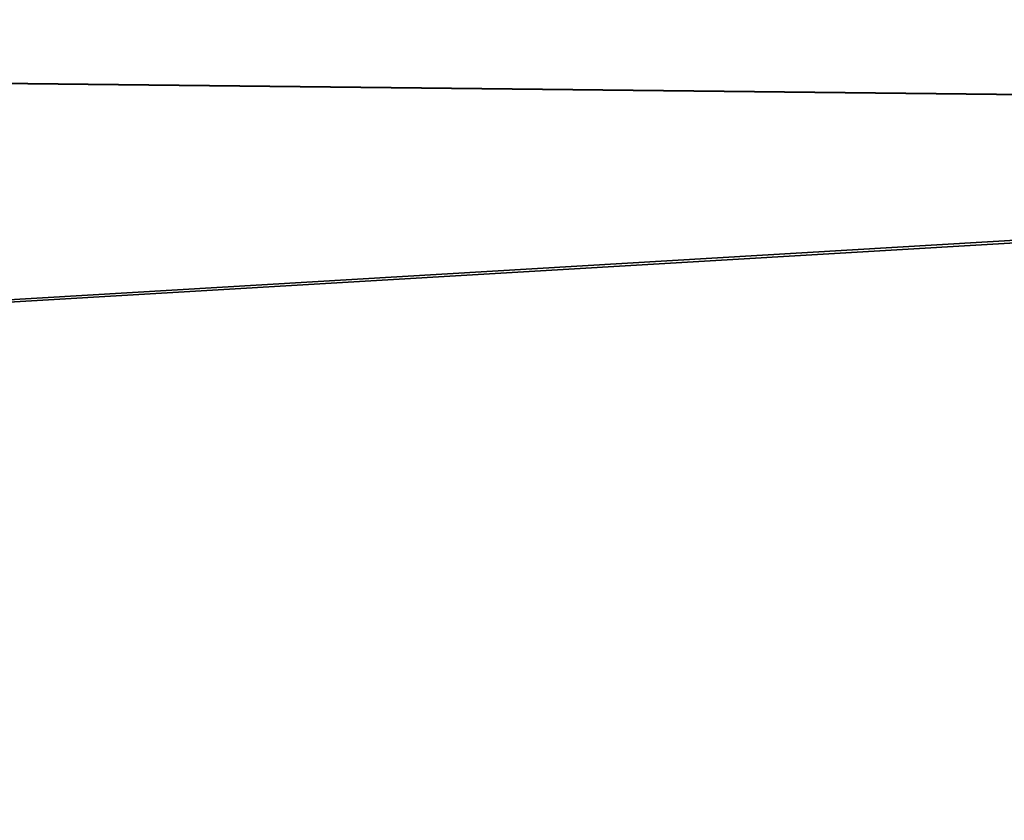
# Model space of a CAD drawing. Units: millimetres. Extents: x -22 to 89, y 0 to 70.
# Drawn here: x -2 to -2, y 69 to 69 of the extents above; entities that cross this region are included whole.
import ezdxf

# ---------------------------------------------------------------- set-up
doc = ezdxf.new("R2010")
doc.units = ezdxf.units.MM
doc.header["$LTSCALE"] = 65.185185
for name, color, linetype in [('225', 7, 'CONTINUOUS'), ('232', 7, 'CONTINUOUS'), ('513', 7, 'CONTINUOUS'), ('520', 7, 'CONTINUOUS')]:
    doc.layers.add(name, color=color, linetype=linetype)

msp = doc.modelspace()

# ---------------------------------------------------------------- linework, layer by layer
at = {"layer": '225', "color": 7, "linetype": 'CONTINUOUS'}
for points in [[(-1.11153, 69.15916, 168.45871), (7.89229, 69.22062, 166.71226), (-9.84235, 69.25544, 165.63663), (-1.11153, 69.15916, 168.45871)], [(-1.09417, 69.15912, 131.54025), (-9.82749, 69.25514, 134.35396), (7.90686, 69.22085, 133.29467), (-1.09417, 69.15912, 131.54025)]]:
    msp.add_3dface(points, dxfattribs=at)
at = {"layer": '232', "color": 7, "linetype": 'CONTINUOUS'}
for points in [[(-1.11153, 69.15916, 168.45871), (-9.84235, 69.25544, 165.63663), (-8.07964, 68.74606, 167.77874), (-1.11153, 69.15916, 168.45871)], [(-9.82749, 69.25514, 134.35396), (-1.09417, 69.15912, 131.54025), (-8.0791, 68.74605, 132.22102), (-9.82749, 69.25514, 134.35396)], [(0.59285, 68.68096, 169.52613), (-1.11153, 69.15916, 168.45871), (-8.07964, 68.74606, 167.77874), (0.59285, 68.68096, 169.52613)], [(-8.0791, 68.74605, 132.22102), (-1.09417, 69.15912, 131.54025), (0.59344, 68.68096, 130.47389), (-8.0791, 68.74605, 132.22102)]]:
    msp.add_3dface(points, dxfattribs=at)
at = {"layer": '513', "color": 7, "linetype": 'CONTINUOUS'}
for points in [[(-1.11153, 69.15916, 18.45871), (7.89229, 69.22062, 16.71226), (-9.84235, 69.25544, 15.63663), (-1.11153, 69.15916, 18.45871)], [(-1.09417, 69.15912, -18.45975), (-9.82749, 69.25514, -15.64604), (7.90686, 69.22085, -16.70533), (-1.09417, 69.15912, -18.45975)]]:
    msp.add_3dface(points, dxfattribs=at)
at = {"layer": '520', "color": 7, "linetype": 'CONTINUOUS'}
for points in [[(-1.11153, 69.15916, 18.45871), (-9.84235, 69.25544, 15.63663), (-8.07964, 68.74606, 17.77874), (-1.11153, 69.15916, 18.45871)], [(-9.82749, 69.25514, -15.64604), (-1.09417, 69.15912, -18.45975), (-8.0791, 68.74605, -17.77898), (-9.82749, 69.25514, -15.64604)], [(0.59285, 68.68096, 19.52613), (-1.11153, 69.15916, 18.45871), (-8.07964, 68.74606, 17.77874), (0.59285, 68.68096, 19.52613)], [(-8.0791, 68.74605, -17.77898), (-1.09417, 69.15912, -18.45975), (0.59344, 68.68096, -19.52611), (-8.0791, 68.74605, -17.77898)]]:
    msp.add_3dface(points, dxfattribs=at)

doc.saveas('drawing.dxf')
